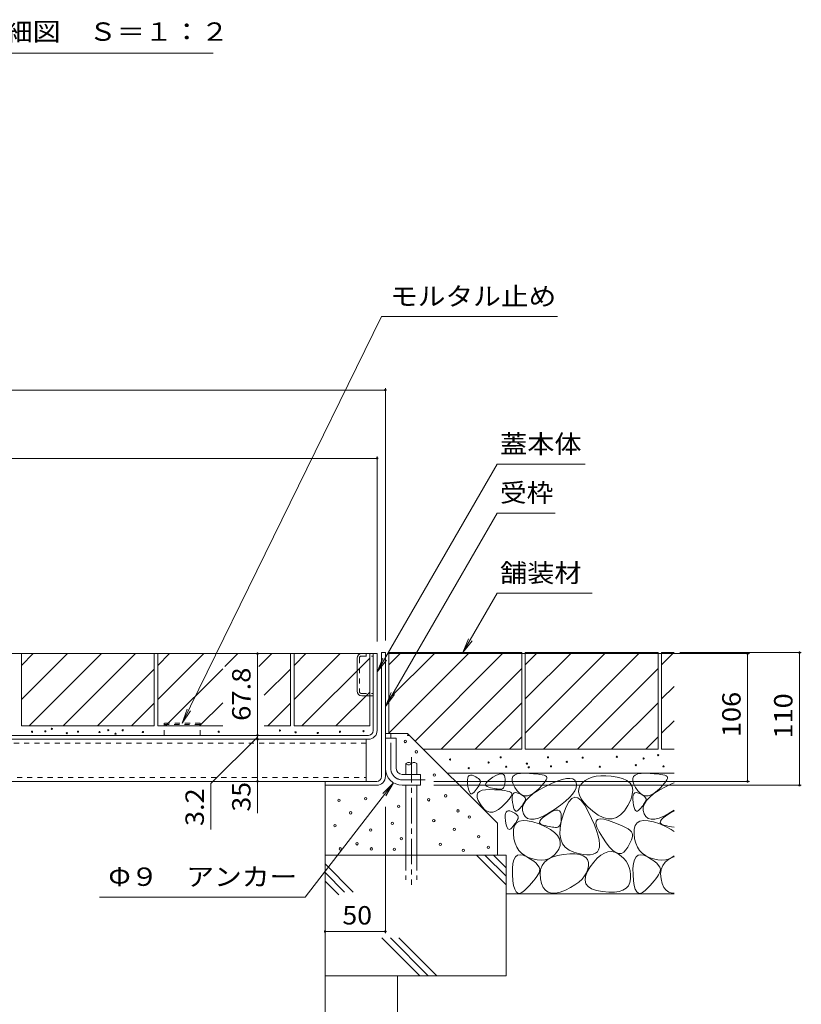
# Model space of a CAD drawing. Units: millimetres. Extents: x -1850 to 1951, y -1330 to 1390.
# Drawn here: x 919 to 1566, y -802 to 14 of the extents above; entities that cross this region are included whole.
import ezdxf

# ---------------------------------------------------------------- set-up
doc = ezdxf.new("R2010")
doc.units = ezdxf.units.MM
doc.header["$LTSCALE"] = 5
for name, pattern in [('JWW_CENTER1', [6.773333, 4.233333, -0.846667, 0.846667, -0.846667]), ('JWW_DASHED1', [1.693333, 0.846667, -0.846667]), ('JWW_DASHED3', [3.386667, 2.54, -0.846667])]:
    doc.linetypes.add(name, pattern=pattern)
for name, color, linetype in [('4-0', 7, 'Continuous'), ('4-4', 7, 'Continuous'), ('4-5', 7, 'Continuous'), ('4-E', 7, 'Continuous'), ('D-5', 7, 'Continuous')]:
    doc.layers.add(name, color=color, linetype=linetype)
doc.styles.add('ＭＳ ゴシック', font='msgothic.ttc', dxfattribs={"height": 1})

msp = doc.modelspace()

# ---------------------------------------------------------------- linework, layer by layer
at = {"layer": '4-0', "color": 7, "linetype": 'Continuous', "lineweight": 9}
for p, q in [((574.83, -511.31), (1214.83, -511.31)), ((1211.63, -575.11), (1211.63, -511.31)), ((1214.83, -575.11), (1214.83, -511.31)), ((1218.43, -510.51), (1221.63, -510.51)), ((1218.43, -613.31), (1218.43, -510.51)), ((1221.63, -510.51), (1221.63, -613.31)), ((1198.13, -542.41), (1198.13, -515.21)), ((1202.03, -546.31), (1211.63, -546.31)), ((1207.63, -579.11), (525.03, -579.11)), ((525.03, -582.31), (1207.63, -582.31)), ((1205.83, -582.31), (1205.83, -617.31)), ((1221.63, -581.51), (1230.63, -581.51)), ((1221.63, -606.51), (1221.63, -581.51)), ((1230.63, -606.51), (1230.63, -581.51)), ((1235.63, -611.51), (1250.63, -611.51)), ((1250.63, -611.51), (1250.63, -620.51)), ((518.83, -617.31), (1214.43, -617.31)), ((1171.63, -617.31), (1171.63, -620.51)), ((1214.43, -620.51), (1171.63, -620.51)), ((1235.63, -620.51), (1250.63, -620.51))]:
    msp.add_line(p, q, dxfattribs=at)
at = {"layer": '4-0', "color": 7, "linetype": 'JWW_DASHED1', "lineweight": 9}
for p, q in [((1201.73, -513.31), (1211.63, -513.31)), ((1205.63, -511.31), (1205.63, -513.31)), ((1200.13, -514.91), (1200.13, -542.71)), ((1201.73, -544.31), (1211.63, -544.31)), ((1205.83, -585.51), (526.83, -585.51)), ((526.83, -614.11), (1205.83, -614.11))]:
    msp.add_line(p, q, dxfattribs=at)
at = {"layer": '4-0', "color": 2, "linetype": 'JWW_DASHED1', "lineweight": 9}
for p, q in [((1068.23, -569.11), (1038.23, -569.11)), ((1038.23, -579.11), (1038.23, -569.11)), ((1038.23, -570.01), (1068.23, -570.01)), ((1068.23, -579.11), (1068.23, -569.11))]:
    msp.add_line(p, q, dxfattribs=at)
at = {"layer": '4-0', "color": 4, "linetype": 'JWW_CENTER1', "lineweight": 9}
for p, q in [((1226.13, -606.51), (1226.13, -578.14)), ((1235.63, -616.01), (1254.63, -616.01))]:
    msp.add_line(p, q, dxfattribs=at)
at = {"layer": '4-0', "color": 6, "linetype": 'Continuous', "lineweight": 9}
for p, q in [((1238.67, -602.52), (1238.67, -611.51)), ((1247.67, -602.52), (1247.67, -611.51)), ((1238.67, -620.94), (1238.67, -650.11)), ((1247.67, -620.94), (1247.67, -678.48)), ((1238.67, -650.11), (1238.67, -678.48))]:
    msp.add_line(p, q, dxfattribs=at)
at = {"layer": '4-0', "color": 6, "linetype": 'JWW_CENTER1', "lineweight": 9}
msp.add_line((1243.17, -597.18), (1243.17, -702.99), dxfattribs=at)
at = {"layer": '4-0', "color": 6, "linetype": 'JWW_DASHED3', "lineweight": 9}
for p, q in [((1238.67, -678.48), (1238.67, -698.83)), ((1247.67, -678.48), (1247.67, -698.83))]:
    msp.add_line(p, q, dxfattribs=at)
at = {"layer": '4-0', "color": 7, "linetype": 'Continuous', "lineweight": 9}
for centre, radius, start, end in [((1202.03, -515.21), 3.9, 90, 180), ((1202.03, -542.41), 3.9, 180, 270), ((1207.63, -575.11), 4, 270, 0), ((1207.63, -575.11), 7.2, 270, 0), ((1235.63, -606.51), 14, 180, 270), ((1235.63, -606.51), 5, 180, 270), ((1214.43, -613.31), 4, 270, 0), ((1214.43, -613.31), 7.2, 270, 0)]:
    msp.add_arc(centre, radius, start, end, dxfattribs=at)
at = {"layer": '4-0', "color": 7, "linetype": 'JWW_DASHED1', "lineweight": 9}
for centre, start, end in [((1201.73, -514.91), 90, 180), ((1201.73, -542.71), 180, 270)]:
    msp.add_arc(centre, 1.6, start, end, dxfattribs=at)
at = {"layer": '4-0', "color": 6, "linetype": 'Continuous', "lineweight": 9}
for centre, start, end in [((1240.92, -604.55), 42.07146, 137.92854), ((1240.92, -600.49), 222.07146, 317.92854), ((1245.42, -604.55), 42.07146, 137.92854)]:
    msp.add_arc(centre, 3.03, start, end, dxfattribs=at)
at = {"layer": '4-0', "color": 4, "linetype": 'JWW_CENTER1', "lineweight": 9}
msp.add_arc((1235.63, -606.51), 9.5, 180, 270, dxfattribs=at)
at = {"layer": '4-4', "color": 7, "linetype": 'Continuous', "lineweight": 9}
for p, q in [((511.63, -292.69), (1221.63, -292.69)), ((1221.63, -291.19), (1221.63, -500.51)), ((517.83, -349.43), (1214.83, -349.43)), ((1214.83, -347.93), (1214.83, -501.31)), ((1115.68, -511.31), (1115.68, -579.11)), ((1523.41, -511.31), (1224.83, -511.31)), ((1566.4, -510.51), (1465.82, -510.51)), ((1521.91, -511.31), (1521.91, -617.31)), ((1564.9, -510.51), (1564.9, -620.51)), ((1115.68, -579.11), (1115.68, -582.31)), ((1115.68, -580.71), (1076.99, -619)), ((1115.68, -582.31), (1115.68, -617.31)), ((1076.99, -657.24), (1076.99, -619)), ((1115.68, -617.31), (1115.68, -643.55)), ((1523.41, -617.31), (1261.85, -617.31)), ((1566.4, -620.51), (1261.85, -620.51)), ((1221.63, -743.31), (1221.63, -638.31)), ((1221.63, -741.81), (1171.63, -741.81))]:
    msp.add_line(p, q, dxfattribs=at)
at = {"layer": '4-4', "color": 7, "linetype": 'Continuous', "lineweight": 9, "const_width": 1}
for points in [[(1222.13, -292.69, 0.414214), (1221.63, -292.19, 0.414214), (1221.13, -292.69, 0.414214), (1221.63, -293.19, 0.414214)], [(1215.33, -349.43, 0.414214), (1214.83, -348.93, 0.414214), (1214.33, -349.43, 0.414214), (1214.83, -349.93, 0.414214)], [(1116.18, -511.31, 0.414214), (1115.68, -510.81, 0.414214), (1115.18, -511.31, 0.414214), (1115.68, -511.81, 0.414214)], [(1522.41, -511.31, 0.414214), (1521.91, -510.81, 0.414214), (1521.41, -511.31, 0.414214), (1521.91, -511.81, 0.414214)], [(1565.4, -510.51, 0.414214), (1564.9, -510.01, 0.414214), (1564.4, -510.51, 0.414214), (1564.9, -511.01, 0.414214)], [(1116.18, -579.11, 0.414214), (1115.68, -578.61, 0.414214), (1115.18, -579.11, 0.414214), (1115.68, -579.61, 0.414214)], [(1116.18, -582.31, 0.414214), (1115.68, -581.81, 0.414214), (1115.18, -582.31, 0.414214), (1115.68, -582.81, 0.414214)], [(1116.18, -617.31, 0.414214), (1115.68, -616.81, 0.414214), (1115.18, -617.31, 0.414214), (1115.68, -617.81, 0.414214)], [(1522.41, -617.31, 0.414214), (1521.91, -616.81, 0.414214), (1521.41, -617.31, 0.414214), (1521.91, -617.81, 0.414214)], [(1565.4, -620.51, 0.414214), (1564.9, -620.01, 0.414214), (1564.4, -620.51, 0.414214), (1564.9, -621.01, 0.414214)], [(1172.13, -741.81, 0.414214), (1171.63, -741.31, 0.414214), (1171.13, -741.81, 0.414214), (1171.63, -742.31, 0.414214)], [(1222.13, -741.81, 0.414214), (1221.63, -741.31, 0.414214), (1221.13, -741.81, 0.414214), (1221.63, -742.31, 0.414214)]]:
    msp.add_lwpolyline(points, format="xyb", close=True, dxfattribs=at)
at = {"layer": '4-5', "color": 7, "linetype": 'Continuous', "lineweight": 9}
for p, q in [((1218.37, -231.82), (1053.23, -569.11)), ((1364.35, -231.82), (1218.37, -231.82)), ((1314.29, -354.29), (1214.83, -526.55)), ((1387.2, -354.29), (1314.29, -354.29)), ((1314.29, -394.7), (1221.63, -555.18)), ((1362.41, -394.7), (1314.29, -394.7)), ((1314.29, -461.28), (1285.86, -510.51)), ((1314.29, -461.28), (1393.03, -461.28)), ((1285.86, -510.51), (1290.64, -498.97)), ((1285.86, -510.51), (1293.47, -500.6)), ((1214.83, -526.55), (1219.62, -515)), ((1214.83, -526.55), (1222.44, -516.63)), ((1221.63, -555.18), (1226.42, -543.63)), ((1221.63, -555.18), (1229.24, -545.26)), ((1053.23, -569.11), (1057.22, -557.27)), ((1053.23, -569.11), (1060.15, -558.7)), ((1155.02, -713.19), (1228.27, -618.42)), ((1228.27, -618.42), (1219.4, -627.23)), ((1228.27, -618.42), (1221.98, -629.22)), ((984.81, -713.19), (1155.02, -713.19))]:
    msp.add_line(p, q, dxfattribs=at)
at = {"layer": '4-E', "color": 2, "linetype": 'Continuous', "lineweight": 9}
for p, q in [((920.03, -511.31), (1030.03, -511.31)), ((920.03, -511.31), (920.03, -571.31)), ((920.03, -549.34), (958.06, -511.31)), ((920.03, -521.05), (929.77, -511.31)), ((926.34, -571.31), (986.34, -511.31)), ((954.63, -571.31), (1014.63, -511.31)), ((1030.03, -511.31), (1030.03, -571.31)), ((1033.03, -511.31), (1143.03, -511.31)), ((1033.03, -511.31), (1033.03, -571.31)), ((1033.03, -549.34), (1071.06, -511.31)), ((1033.03, -521.05), (1042.77, -511.31)), ((1088.51, -522.14), (1099.34, -511.31)), ((1127.63, -511.31), (1116.8, -522.14)), ((1143.03, -511.31), (1143.03, -571.31)), ((1146.03, -511.31), (1146.03, -571.31)), ((1146.03, -549.34), (1184.06, -511.31)), ((1146.03, -521.05), (1155.77, -511.31)), ((1146.03, -511.31), (1208.63, -511.31)), ((1208.63, -511.31), (1208.63, -571.31)), ((1334.63, -510.51), (1224.63, -510.51)), ((1224.63, -520.66), (1234.78, -510.51)), ((1224.63, -577.23), (1291.35, -510.51)), ((1224.63, -548.95), (1263.07, -510.51)), ((1224.63, -510.51), (1224.63, -577.49)), ((1246.33, -583.82), (1319.63, -510.51)), ((1334.63, -510.51), (1334.63, -590.51)), ((1447.63, -510.51), (1337.63, -510.51)), ((1337.63, -510.51), (1337.63, -590.51)), ((1337.63, -520.66), (1347.78, -510.51)), ((1337.63, -577.23), (1404.35, -510.51)), ((1337.63, -548.95), (1376.07, -510.51)), ((1352.63, -590.51), (1432.63, -510.51)), ((1447.63, -510.51), (1447.63, -590.51)), ((1450.63, -510.51), (1450.63, -590.51)), ((1460.92, -510.51), (1450.63, -510.51)), ((1450.63, -520.66), (1460.78, -510.51)), ((1152.34, -571.31), (1208.63, -515.02)), ((1030.03, -524.19), (982.91, -571.31)), ((1039.34, -571.31), (1086.8, -523.86)), ((1143.03, -524.19), (1121.3, -545.92)), ((1267.92, -590.51), (1334.63, -523.8)), ((1380.92, -590.51), (1447.63, -523.8)), ((1450.63, -548.95), (1460.92, -538.66)), ((1180.63, -571.31), (1208.63, -543.31)), ((1030.03, -552.48), (1011.2, -571.31)), ((1067.63, -571.31), (1086.8, -552.14)), ((1143.03, -552.48), (1124.2, -571.31)), ((1296.2, -590.51), (1334.63, -552.08)), ((1409.2, -590.51), (1447.63, -552.08)), ((920.03, -571.31), (1030.03, -571.31)), ((1033.03, -571.31), (1086.8, -571.31)), ((1121.3, -571.31), (1143.03, -571.31)), ((1146.03, -571.31), (1208.63, -571.31)), ((1450.63, -577.23), (1460.92, -566.95)), ((1221.63, -577.49), (1239.99, -577.49)), ((1239.99, -577.49), (1314.54, -652.03)), ((1324.49, -590.51), (1334.63, -580.37)), ((1437.49, -590.51), (1447.63, -580.37)), ((1334.63, -590.51), (1253.02, -590.51)), ((1447.63, -590.51), (1337.63, -590.51)), ((1460.92, -590.51), (1450.63, -590.51)), ((1460.92, -610.51), (1273.02, -610.51)), ((1290.39, -613.2), (1291.17, -612.47)), ((1291.17, -612.47), (1292.19, -612.16)), ((1292.19, -612.16), (1293.46, -612.27)), ((1293.46, -612.27), (1294.98, -612.8)), ((1310.81, -613.86), (1313.16, -612.47)), ((1313.16, -612.47), (1315.19, -611.55)), ((1315.19, -611.55), (1316.92, -611.07)), ((1316.92, -611.07), (1318.34, -611.06)), ((1318.34, -611.06), (1319.46, -611.5)), ((1319.46, -611.5), (1320.26, -612.39)), ((1320.26, -612.39), (1320.75, -613.74)), ((1327.34, -613.33), (1328.74, -612.04)), ((1328.74, -612.04), (1330.87, -611.16)), ((1330.87, -611.16), (1333.72, -610.67)), ((1333.72, -610.67), (1337.3, -610.58)), ((1337.3, -610.58), (1341.03, -610.71)), ((1341.03, -610.71), (1344.33, -610.9)), ((1344.33, -610.9), (1347.21, -611.15)), ((1347.21, -611.15), (1349.65, -611.45)), ((1349.65, -611.45), (1351.67, -611.81)), ((1351.67, -611.81), (1353.26, -612.22)), ((1353.26, -612.22), (1354.42, -612.69)), ((1427.34, -613.33), (1428.74, -612.04)), ((1428.74, -612.04), (1430.87, -611.16)), ((1430.87, -611.16), (1433.72, -610.67)), ((1433.72, -610.67), (1437.3, -610.58)), ((1437.3, -610.58), (1441.03, -610.71)), ((1441.03, -610.71), (1444.33, -610.9)), ((1444.33, -610.9), (1447.21, -611.15)), ((1447.21, -611.15), (1449.65, -611.45)), ((1449.65, -611.45), (1451.67, -611.81)), ((1451.67, -611.81), (1453.26, -612.22)), ((1453.26, -612.22), (1454.42, -612.69)), ((1171.63, -620.51), (1171.63, -778.48)), ((1289.59, -617.91), (1289.61, -615.92)), ((1289.82, -620.32), (1289.59, -617.91)), ((1289.61, -615.92), (1289.88, -614.35)), ((1290.21, -622.71), (1289.82, -620.32)), ((1289.88, -614.35), (1290.39, -613.2)), ((1294.98, -612.8), (1296.5, -613.54)), ((1296.5, -613.54), (1297.78, -614.28)), ((1297.78, -614.28), (1298.82, -615.02)), ((1298.82, -615.02), (1299.61, -615.76)), ((1299.52, -620.28), (1299, -621.14)), ((1299.96, -619.46), (1299.52, -620.28)), ((1299.61, -615.76), (1300.15, -616.49)), ((1300.31, -618.7), (1299.96, -619.46)), ((1300.15, -616.49), (1300.45, -617.23)), ((1300.5, -617.97), (1300.31, -618.7)), ((1300.45, -617.23), (1300.5, -617.97)), ((1304.76, -620.09), (1304.93, -619.14)), ((1305.1, -620.91), (1304.76, -620.09)), ((1304.93, -619.14), (1305.63, -618.03)), ((1305.63, -618.03), (1306.84, -616.79)), ((1306.84, -616.79), (1308.57, -615.39)), ((1308.57, -615.39), (1310.81, -613.86)), ((1320.5, -620.51), (1320.12, -621.66)), ((1320.76, -619.1), (1320.5, -620.51)), ((1320.75, -613.74), (1320.93, -615.54)), ((1320.9, -617.45), (1320.76, -619.1)), ((1320.93, -615.54), (1320.9, -617.45)), ((1326.68, -615.01), (1327.34, -613.33)), ((1326.74, -617.1), (1326.68, -615.01)), ((1327.53, -619.58), (1326.74, -617.1)), ((1329.04, -622.46), (1327.53, -619.58)), ((1352.9, -618.88), (1351.29, -620.72)), ((1354.13, -617.28), (1352.9, -618.88)), ((1353.91, -621.68), (1359.28, -619.07)), ((1354.97, -615.91), (1354.13, -617.28)), ((1354.42, -612.69), (1355.16, -613.21)), ((1355.42, -614.78), (1354.97, -615.91)), ((1355.16, -613.21), (1355.48, -613.88)), ((1355.48, -613.88), (1355.42, -614.78)), ((1359.28, -619.07), (1364.03, -617.09)), ((1364.03, -617.09), (1368.18, -615.71)), ((1368.18, -615.71), (1371.71, -614.96)), ((1371.71, -614.96), (1374.62, -614.83)), ((1374.62, -614.83), (1376.92, -615.31)), ((1376.92, -615.31), (1378.61, -616.41)), ((1378.61, -616.41), (1379.69, -618.13)), ((1379.69, -618.13), (1380.08, -620.26)), ((1380.08, -620.26), (1379.72, -622.58)), ((1384.73, -618.66), (1382.92, -620.91)), ((1387.12, -616.69), (1384.73, -618.66)), ((1389.87, -615.11), (1387.12, -616.69)), ((1392.97, -613.91), (1389.87, -615.11)), ((1396.43, -613.1), (1392.97, -613.91)), ((1400.23, -612.68), (1396.43, -613.1)), ((1404.39, -612.64), (1400.23, -612.68)), ((1408.9, -612.98), (1404.39, -612.64)), ((1413.77, -613.71), (1408.9, -612.98)), ((1418.31, -614.89), (1413.77, -613.71)), ((1421.88, -616.57), (1418.31, -614.89)), ((1424.46, -618.75), (1421.88, -616.57)), ((1426.07, -621.43), (1424.46, -618.75)), ((1426.68, -615.01), (1427.34, -613.33)), ((1426.74, -617.1), (1426.68, -615.01)), ((1427.53, -619.58), (1426.74, -617.1)), ((1429.04, -622.46), (1427.53, -619.58)), ((1452.9, -618.88), (1451.29, -620.72)), ((1454.13, -617.28), (1452.9, -618.88)), ((1453.91, -621.68), (1459.28, -619.07)), ((1454.97, -615.91), (1454.13, -617.28)), ((1454.42, -612.69), (1455.16, -613.21)), ((1455.42, -614.78), (1454.97, -615.91)), ((1455.16, -613.21), (1455.48, -613.88)), ((1455.48, -613.88), (1455.42, -614.78)), ((1459.28, -619.07), (1460.92, -618.39)), ((1290.69, -624.62), (1290.21, -622.71)), ((1291.24, -626.07), (1290.69, -624.62)), ((1291.87, -627.04), (1291.24, -626.07)), ((1292.57, -627.54), (1291.87, -627.04)), ((1293.35, -627.57), (1292.57, -627.54)), ((1294.21, -627.13), (1293.35, -627.57)), ((1295.15, -626.23), (1294.21, -627.13)), ((1296.09, -625.11), (1295.15, -626.23)), ((1296.94, -624.04), (1296.09, -625.11)), ((1297.71, -623.02), (1296.94, -624.04)), ((1298.39, -622.05), (1297.71, -623.02)), ((1297.73, -628.55), (1298.4, -626.86)), ((1297.79, -630.63), (1297.73, -628.55)), ((1299, -621.14), (1298.39, -622.05)), ((1298.4, -626.86), (1299.79, -625.58)), ((1299.79, -625.58), (1301.92, -624.69)), ((1301.92, -624.69), (1304.77, -624.2)), ((1304.77, -624.2), (1308.35, -624.11)), ((1305.95, -621.58), (1305.1, -620.91)), ((1307.33, -622.1), (1305.95, -621.58)), ((1308.91, -622.52), (1307.33, -622.1)), ((1308.35, -624.11), (1312.08, -624.24)), ((1310.41, -622.88), (1308.91, -622.52)), ((1311.81, -623.18), (1310.41, -622.88)), ((1313.12, -623.42), (1311.81, -623.18)), ((1312.08, -624.24), (1315.39, -624.44)), ((1314.34, -623.6), (1313.12, -623.42)), ((1315.47, -623.72), (1314.34, -623.6)), ((1315.39, -624.44), (1318.26, -624.68)), ((1316.51, -623.78), (1315.47, -623.72)), ((1317.45, -623.78), (1316.51, -623.78)), ((1318.29, -623.63), (1317.45, -623.78)), ((1318.26, -624.68), (1320.71, -624.98)), ((1319.02, -623.22), (1318.29, -623.63)), ((1319.63, -622.57), (1319.02, -623.22)), ((1320.12, -621.66), (1319.63, -622.57)), ((1320.71, -624.98), (1322.73, -625.34)), ((1322.73, -625.34), (1324.31, -625.75)), ((1324.31, -625.75), (1325.48, -626.22)), ((1325.48, -626.22), (1326.21, -626.74)), ((1326.47, -628.31), (1326.02, -629.45)), ((1326.21, -626.74), (1326.53, -627.41)), ((1326.53, -627.41), (1326.47, -628.31)), ((1326.83, -630.35), (1327.1, -628.78)), ((1327.1, -628.78), (1327.62, -627.63)), ((1327.62, -627.63), (1328.39, -626.9)), ((1328.39, -626.9), (1329.42, -626.58)), ((1330.97, -625.19), (1329.04, -622.46)), ((1329.42, -626.58), (1330.69, -626.69)), ((1330.69, -626.69), (1332.21, -627.22)), ((1332.98, -627.24), (1330.97, -625.19)), ((1332.21, -627.22), (1333.73, -627.96)), ((1335.08, -628.6), (1332.98, -627.24)), ((1333.73, -627.96), (1335.01, -628.7)), ((1335.01, -628.7), (1336.05, -629.44)), ((1337.27, -629.27), (1335.08, -628.6)), ((1341.91, -628.56), (1339.55, -629.26)), ((1340.76, -630.31), (1344.28, -627.46)), ((1344.36, -627.17), (1341.91, -628.56)), ((1344.28, -627.46), (1348.66, -624.58)), ((1346.9, -625.09), (1344.36, -627.17)), ((1349.29, -622.79), (1346.9, -625.09)), ((1348.66, -624.58), (1353.91, -621.68)), ((1351.29, -620.72), (1349.29, -622.79)), ((1376.77, -627.8), (1374.17, -630.71)), ((1378.62, -625.09), (1376.77, -627.8)), ((1379.72, -622.58), (1378.62, -625.09)), ((1381.95, -623.36), (1381.81, -626.01)), ((1381.81, -626.01), (1382.51, -628.85)), ((1382.92, -620.91), (1381.95, -623.36)), ((1424.97, -632.49), (1426.32, -628.3)), ((1426.68, -624.61), (1426.07, -621.43)), ((1426.32, -628.3), (1426.68, -624.61)), ((1426.83, -630.35), (1427.1, -628.78)), ((1427.1, -628.78), (1427.62, -627.63)), ((1427.62, -627.63), (1428.39, -626.9)), ((1428.39, -626.9), (1429.42, -626.58)), ((1430.97, -625.19), (1429.04, -622.46)), ((1429.42, -626.58), (1430.69, -626.69)), ((1430.69, -626.69), (1432.21, -627.22)), ((1432.98, -627.24), (1430.97, -625.19)), ((1432.21, -627.22), (1433.73, -627.96)), ((1435.08, -628.6), (1432.98, -627.24)), ((1433.73, -627.96), (1435.01, -628.7)), ((1435.01, -628.7), (1436.05, -629.44)), ((1437.27, -629.27), (1435.08, -628.6)), ((1441.91, -628.56), (1439.55, -629.26)), ((1440.76, -630.31), (1444.28, -627.46)), ((1444.36, -627.17), (1441.91, -628.56)), ((1444.28, -627.46), (1448.66, -624.58)), ((1446.9, -625.09), (1444.36, -627.17)), ((1449.29, -622.79), (1446.9, -625.09)), ((1448.66, -624.58), (1453.91, -621.68)), ((1451.29, -620.72), (1449.29, -622.79)), ((1298.58, -633.11), (1297.79, -630.63)), ((1300.1, -635.99), (1298.58, -633.11)), ((1302.02, -638.72), (1300.1, -635.99)), ((1320.34, -636.32), (1317.95, -638.62)), ((1322.34, -634.25), (1320.34, -636.32)), ((1323.96, -632.42), (1322.34, -634.25)), ((1325.18, -630.82), (1323.96, -632.42)), ((1326.02, -629.45), (1325.18, -630.82)), ((1326.82, -632.34), (1326.83, -630.35)), ((1327.05, -634.75), (1326.82, -632.34)), ((1327.44, -637.13), (1327.05, -634.75)), ((1335.62, -636.48), (1334.94, -637.45)), ((1335.38, -638.69), (1336.31, -635.92)), ((1336.23, -635.56), (1335.62, -636.48)), ((1336.05, -629.44), (1336.84, -630.18)), ((1336.75, -634.7), (1336.23, -635.56)), ((1336.31, -635.92), (1338.11, -633.13)), ((1337.19, -633.89), (1336.75, -634.7)), ((1336.84, -630.18), (1337.38, -630.92)), ((1337.54, -633.13), (1337.19, -633.89)), ((1339.55, -629.26), (1337.27, -629.27)), ((1337.38, -630.92), (1337.68, -631.65)), ((1337.73, -632.39), (1337.54, -633.13)), ((1337.68, -631.65), (1337.73, -632.39)), ((1338.11, -633.13), (1340.76, -630.31)), ((1370.82, -633.81), (1366.72, -637.1)), ((1374.17, -630.71), (1370.82, -633.81)), ((1373.69, -634.15), (1371.38, -638.37)), ((1376.11, -631.53), (1373.69, -634.15)), ((1378.64, -630.49), (1376.11, -631.53)), ((1381.27, -631.03), (1378.64, -630.49)), ((1384.01, -633.17), (1381.27, -631.03)), ((1382.51, -628.85), (1384.03, -631.88)), ((1386.86, -636.9), (1384.01, -633.17)), ((1384.03, -631.88), (1386.39, -635.1)), ((1386.39, -635.1), (1389.58, -638.52)), ((1389.82, -642.21), (1386.86, -636.9)), ((1422.65, -637.19), (1424.97, -632.49)), ((1426.82, -632.34), (1426.83, -630.35)), ((1427.05, -634.75), (1426.82, -632.34)), ((1427.44, -637.13), (1427.05, -634.75)), ((1435.62, -636.48), (1434.94, -637.45)), ((1435.38, -638.69), (1436.31, -635.92)), ((1436.23, -635.56), (1435.62, -636.48)), ((1436.05, -629.44), (1436.84, -630.18)), ((1436.75, -634.7), (1436.23, -635.56)), ((1436.31, -635.92), (1438.11, -633.13)), ((1437.19, -633.89), (1436.75, -634.7)), ((1436.84, -630.18), (1437.38, -630.92)), ((1437.54, -633.13), (1437.19, -633.89)), ((1439.55, -629.26), (1437.27, -629.27)), ((1437.38, -630.92), (1437.68, -631.65)), ((1437.73, -632.39), (1437.54, -633.13)), ((1437.68, -631.65), (1437.73, -632.39)), ((1438.11, -633.13), (1440.76, -630.31)), ((1304.03, -640.77), (1302.02, -638.72)), ((1306.14, -642.13), (1304.03, -640.77)), ((1308.32, -642.8), (1306.14, -642.13)), ((1310.6, -642.79), (1308.32, -642.8)), ((1312.96, -642.09), (1310.6, -642.79)), ((1315.41, -640.7), (1312.96, -642.09)), ((1317.95, -638.62), (1315.41, -640.7)), ((1320.9, -645.42), (1321.17, -643.85)), ((1321.17, -643.85), (1321.69, -642.7)), ((1321.69, -642.7), (1322.46, -641.97)), ((1322.46, -641.97), (1323.48, -641.66)), ((1323.48, -641.66), (1324.75, -641.77)), ((1324.75, -641.77), (1326.28, -642.3)), ((1326.28, -642.3), (1327.8, -643.03)), ((1327.92, -639.05), (1327.44, -637.13)), ((1327.8, -643.03), (1329.08, -643.77)), ((1328.47, -640.49), (1327.92, -639.05)), ((1329.1, -641.46), (1328.47, -640.49)), ((1329.08, -643.77), (1330.12, -644.51)), ((1329.8, -641.97), (1329.1, -641.46)), ((1330.58, -642), (1329.8, -641.97)), ((1330.12, -644.51), (1330.9, -645.25)), ((1331.44, -641.56), (1330.58, -642)), ((1332.38, -640.65), (1331.44, -641.56)), ((1333.32, -639.53), (1332.38, -640.65)), ((1334.17, -638.46), (1333.32, -639.53)), ((1334.94, -637.45), (1334.17, -638.46)), ((1335.31, -641.43), (1335.38, -638.69)), ((1336.1, -644.15), (1335.31, -641.43)), ((1337.58, -646.45), (1336.1, -644.15)), ((1356.91, -643.79), (1352.44, -646.2)), ((1353.74, -646.1), (1356.23, -644.39)), ((1356.23, -644.39), (1358.84, -642.85)), ((1361.88, -640.59), (1356.91, -643.79)), ((1358.84, -642.85), (1361.1, -641.82)), ((1361.1, -641.82), (1363.03, -641.3)), ((1366.72, -637.1), (1361.88, -640.59)), ((1363.03, -641.3), (1364.6, -641.28)), ((1364.6, -641.28), (1365.84, -641.76)), ((1365.84, -641.76), (1366.73, -642.76)), ((1366.73, -642.76), (1367.28, -644.26)), ((1367.28, -644.26), (1367.48, -646.26)), ((1369.18, -644.18), (1367.44, -650.45)), ((1371.38, -638.37), (1369.18, -644.18)), ((1389.58, -638.52), (1393.61, -642.13)), ((1392.59, -648.05), (1389.82, -642.21)), ((1393.61, -642.13), (1397.94, -645.3)), ((1413.27, -647.15), (1416.6, -644.91)), ((1416.6, -644.91), (1419.72, -641.59)), ((1419.72, -641.59), (1422.65, -637.19)), ((1427.92, -639.05), (1427.44, -637.13)), ((1428.47, -640.49), (1427.92, -639.05)), ((1429.1, -641.46), (1428.47, -640.49)), ((1429.8, -641.97), (1429.1, -641.46)), ((1430.58, -642), (1429.8, -641.97)), ((1431.44, -641.56), (1430.58, -642)), ((1432.38, -640.65), (1431.44, -641.56)), ((1433.32, -639.53), (1432.38, -640.65)), ((1434.17, -638.46), (1433.32, -639.53)), ((1434.94, -637.45), (1434.17, -638.46)), ((1435.31, -641.43), (1435.38, -638.69)), ((1436.1, -644.15), (1435.31, -641.43)), ((1437.58, -646.45), (1436.1, -644.15)), ((1456.91, -643.79), (1452.44, -646.2)), ((1453.74, -646.1), (1456.23, -644.39)), ((1456.23, -644.39), (1458.84, -642.85)), ((1460.92, -641.21), (1456.91, -643.79)), ((1458.84, -642.85), (1460.92, -641.91)), ((1314.54, -652.03), (1314.54, -678.48)), ((1320.88, -647.41), (1320.9, -645.42)), ((1321.12, -649.82), (1320.88, -647.41)), ((1321.51, -652.2), (1321.12, -649.82)), ((1321.98, -654.12), (1321.51, -652.2)), ((1329, -652.52), (1328.24, -653.53)), ((1328.79, -653.98), (1330.38, -651.75)), ((1329.69, -651.55), (1329, -652.52)), ((1330.29, -650.64), (1329.69, -651.55)), ((1330.82, -649.77), (1330.29, -650.64)), ((1330.38, -651.75), (1332.69, -650.33)), ((1331.25, -648.96), (1330.82, -649.77)), ((1330.9, -645.25), (1331.45, -645.99)), ((1331.61, -648.2), (1331.25, -648.96)), ((1331.45, -645.99), (1331.75, -646.72)), ((1331.8, -647.46), (1331.61, -648.2)), ((1331.75, -646.72), (1331.8, -647.46)), ((1332.69, -650.33), (1335.73, -649.7)), ((1335.73, -649.7), (1339.5, -649.88)), ((1339.55, -647.97), (1337.58, -646.45)), ((1339.5, -649.88), (1343.99, -650.86)), ((1342.02, -648.71), (1339.55, -647.97)), ((1344.99, -648.66), (1342.02, -648.71)), ((1343.99, -650.86), (1349.21, -652.64)), ((1348.47, -647.82), (1344.99, -648.66)), ((1352.44, -646.2), (1348.47, -647.82)), ((1349.21, -652.64), (1354.34, -654.88)), ((1349.51, -651.32), (1349.7, -650.25)), ((1349.88, -652.22), (1349.51, -651.32)), ((1349.7, -650.25), (1350.47, -649.03)), ((1350.83, -652.97), (1349.88, -652.22)), ((1350.47, -649.03), (1351.82, -647.64)), ((1352.36, -653.55), (1350.83, -652.97)), ((1351.82, -647.64), (1353.74, -646.1)), ((1366.58, -653.06), (1366.03, -654.07)), ((1367.44, -650.45), (1366.5, -656.06)), ((1367, -651.78), (1366.58, -653.06)), ((1367.29, -650.22), (1367, -651.78)), ((1367.45, -648.38), (1367.29, -650.22)), ((1367.48, -646.26), (1367.45, -648.38)), ((1394.88, -653.36), (1392.59, -648.05)), ((1396.2, -652.33), (1396.36, -650.18)), ((1397, -655.3), (1396.2, -652.33)), ((1396.36, -650.18), (1397.5, -648.84)), ((1397.5, -648.84), (1399.6, -648.33)), ((1397.94, -645.3), (1402.08, -647.38)), ((1399.6, -648.33), (1402.67, -648.64)), ((1402.08, -647.38), (1406.01, -648.39)), ((1402.67, -648.64), (1406.7, -649.76)), ((1406.01, -648.39), (1409.75, -648.31)), ((1406.7, -649.76), (1410.96, -651.27)), ((1409.75, -648.31), (1413.27, -647.15)), ((1410.96, -651.27), (1414.69, -652.72)), ((1414.69, -652.72), (1417.9, -654.11)), ((1428.79, -653.98), (1430.38, -651.75)), ((1430.38, -651.75), (1432.69, -650.33)), ((1432.69, -650.33), (1435.73, -649.7)), ((1435.73, -649.7), (1439.5, -649.88)), ((1439.55, -647.97), (1437.58, -646.45)), ((1439.5, -649.88), (1443.99, -650.86)), ((1442.02, -648.71), (1439.55, -647.97)), ((1444.99, -648.66), (1442.02, -648.71)), ((1443.99, -650.86), (1449.21, -652.64)), ((1448.47, -647.82), (1444.99, -648.66)), ((1452.44, -646.2), (1448.47, -647.82)), ((1449.21, -652.64), (1454.34, -654.88)), ((1449.51, -651.32), (1449.7, -650.25)), ((1449.88, -652.22), (1449.51, -651.32)), ((1449.7, -650.25), (1450.47, -649.03)), ((1450.83, -652.97), (1449.88, -652.22)), ((1450.47, -649.03), (1451.82, -647.64)), ((1452.36, -653.55), (1450.83, -652.97)), ((1451.82, -647.64), (1453.74, -646.1)), ((1322.54, -655.56), (1321.98, -654.12)), ((1323.16, -656.54), (1322.54, -655.56)), ((1323.87, -657.04), (1323.16, -656.54)), ((1324.65, -657.07), (1323.87, -657.04)), ((1325.51, -656.63), (1324.65, -657.07)), ((1326.45, -655.72), (1325.51, -656.63)), ((1327.38, -654.6), (1326.45, -655.72)), ((1328.24, -653.53), (1327.38, -654.6)), ((1327.8, -660.85), (1327.93, -657.01)), ((1328.25, -664.88), (1327.8, -660.85)), ((1327.93, -657.01), (1328.79, -653.98)), ((1354.12, -654.01), (1352.36, -653.55)), ((1355.78, -654.42), (1354.12, -654.01)), ((1354.34, -654.88), (1358.58, -657.22)), ((1357.34, -654.75), (1355.78, -654.42)), ((1358.8, -655.02), (1357.34, -654.75)), ((1358.58, -657.22), (1361.93, -659.66)), ((1360.15, -655.22), (1358.8, -655.02)), ((1361.41, -655.35), (1360.15, -655.22)), ((1362.56, -655.42), (1361.41, -655.35)), ((1361.93, -659.66), (1364.39, -662.21)), ((1363.61, -655.42), (1362.56, -655.42)), ((1364.54, -655.25), (1363.61, -655.42)), ((1365.35, -654.8), (1364.54, -655.25)), ((1366.03, -654.07), (1365.35, -654.8)), ((1366.5, -656.06), (1366.36, -661.02)), ((1366.36, -661.02), (1367.03, -665.32)), ((1396.68, -658.13), (1394.88, -653.36)), ((1397.99, -662.37), (1396.68, -658.13)), ((1398.76, -659.09), (1397, -655.3)), ((1401.49, -663.7), (1398.76, -659.09)), ((1417.9, -654.11), (1420.6, -655.43)), ((1420.6, -655.43), (1422.77, -656.7)), ((1422.77, -656.7), (1424.42, -657.91)), ((1424.42, -657.91), (1425.55, -659.06)), ((1425.55, -659.06), (1426.16, -660.14)), ((1426.16, -660.14), (1426.38, -661.29)), ((1426.38, -661.29), (1426.35, -662.6)), ((1427.8, -660.85), (1427.93, -657.01)), ((1428.25, -664.88), (1427.8, -660.85)), ((1427.93, -657.01), (1428.79, -653.98)), ((1454.12, -654.01), (1452.36, -653.55)), ((1455.78, -654.42), (1454.12, -654.01)), ((1454.34, -654.88), (1458.58, -657.22)), ((1457.34, -654.75), (1455.78, -654.42)), ((1458.8, -655.02), (1457.34, -654.75)), ((1458.58, -657.22), (1460.92, -658.92)), ((1460.92, -655.33), (1458.8, -655.02)), ((1329.14, -668.5), (1328.25, -664.88)), ((1330.49, -671.72), (1329.14, -668.5)), ((1364.39, -662.21), (1365.95, -664.86)), ((1365.95, -664.86), (1366.62, -667.61)), ((1366.62, -667.61), (1366.4, -670.47)), ((1367.03, -665.32), (1368.51, -668.96)), ((1368.51, -668.96), (1370.79, -671.95)), ((1398.83, -666.07), (1397.99, -662.37)), ((1399.17, -669.25), (1398.83, -666.07)), ((1399.04, -671.88), (1399.17, -669.25)), ((1404.61, -668.26), (1401.49, -663.7)), ((1407.53, -671.88), (1404.61, -668.26)), ((1423.75, -669.57), (1422.48, -671.74)), ((1424.78, -667.57), (1423.75, -669.57)), ((1425.55, -665.74), (1424.78, -667.57)), ((1426.08, -664.09), (1425.55, -665.74)), ((1426.35, -662.6), (1426.08, -664.09)), ((1429.14, -668.5), (1428.25, -664.88)), ((1430.49, -671.72), (1429.14, -668.5)), ((1332.27, -674.52), (1330.49, -671.72)), ((1334.51, -676.91), (1332.27, -674.52)), ((1337.18, -678.89), (1334.51, -676.91)), ((1363.59, -676.19), (1361.61, -678.46)), ((1365.29, -673.43), (1363.59, -676.19)), ((1366.4, -670.47), (1365.29, -673.43)), ((1369.37, -677.96), (1374.51, -677.51)), ((1370.79, -671.95), (1373.88, -674.28)), ((1373.88, -674.28), (1377.77, -675.95)), ((1374.51, -677.51), (1378.92, -677.52)), ((1377.77, -675.95), (1381.86, -677.1)), ((1378.92, -677.52), (1382.6, -677.99)), ((1381.86, -677.1), (1385.51, -677.85)), ((1391.53, -678.15), (1393.89, -677.7)), ((1393.89, -677.7), (1395.83, -676.86)), ((1395.83, -676.86), (1397.34, -675.62)), ((1397.34, -675.62), (1398.41, -673.99)), ((1398.41, -673.99), (1399.04, -671.88)), ((1400.26, -678.44), (1403.17, -676.71)), ((1403.17, -676.71), (1406.05, -675.75)), ((1406.05, -675.75), (1408.91, -675.56)), ((1410.26, -674.58), (1407.53, -671.88)), ((1408.91, -675.56), (1411.74, -676.12)), ((1412.79, -676.34), (1410.26, -674.58)), ((1411.74, -676.12), (1414.53, -677.46)), ((1415.13, -677.17), (1412.79, -676.34)), ((1414.53, -677.46), (1417.13, -679.28)), ((1417.26, -677.07), (1415.13, -677.17)), ((1419.21, -676.04), (1417.26, -677.07)), ((1420.95, -674.08), (1419.21, -676.04)), ((1422.48, -671.74), (1420.95, -674.08)), ((1432.27, -674.52), (1430.49, -671.72)), ((1434.51, -676.91), (1432.27, -674.52)), ((1437.18, -678.89), (1434.51, -676.91)), ((1321.63, -678.48), (1171.63, -678.48)), ((1171.63, -685.81), (1194.9, -709.08)), ((1297.1, -678.48), (1321.63, -703.02)), ((1304.17, -678.48), (1321.63, -695.95)), ((1311.24, -678.48), (1321.63, -688.88)), ((1321.63, -678.48), (1321.63, -778.48)), ((1326.89, -689.59), (1327.29, -685.46)), ((1327.29, -685.46), (1328.13, -682.25)), ((1328.13, -682.25), (1329.42, -679.96)), ((1329.42, -679.96), (1331.15, -678.58)), ((1331.15, -678.58), (1333.33, -678.12)), ((1333.33, -678.12), (1335.94, -678.58)), ((1335.94, -678.58), (1339.01, -679.96)), ((1340.31, -680.47), (1337.18, -678.89)), ((1339.01, -679.96), (1342.04, -681.77)), ((1343.88, -681.63), (1340.31, -680.47)), ((1342.04, -681.77), (1344.56, -683.53)), ((1347.53, -682.35), (1343.88, -681.63)), ((1344.56, -683.53), (1346.57, -685.25)), ((1346.57, -685.25), (1348.07, -686.93)), ((1350.9, -682.56), (1347.53, -682.35)), ((1354, -682.28), (1350.9, -682.56)), ((1351.53, -687.13), (1353.55, -684.38)), ((1353.55, -684.38), (1356.34, -682.08)), ((1356.81, -681.5), (1354, -682.28)), ((1356.34, -682.08), (1359.91, -680.25)), ((1359.35, -680.23), (1356.81, -681.5)), ((1361.61, -678.46), (1359.35, -680.23)), ((1359.91, -680.25), (1364.25, -678.88)), ((1364.25, -678.88), (1369.37, -677.96)), ((1382.6, -677.99), (1385.56, -678.92)), ((1385.51, -677.85), (1388.73, -678.2)), ((1385.56, -678.92), (1387.78, -680.31)), ((1387.78, -680.31), (1389.28, -682.17)), ((1388.73, -678.2), (1391.53, -678.15)), ((1389.28, -682.17), (1390.05, -684.49)), ((1390.05, -684.49), (1390.09, -687.27)), ((1391.35, -688.21), (1394.35, -684.19)), ((1394.35, -684.19), (1397.32, -680.93)), ((1397.32, -680.93), (1400.26, -678.44)), ((1417.13, -679.28), (1419.35, -681.32)), ((1419.35, -681.32), (1421.2, -683.56)), ((1421.2, -683.56), (1422.67, -686.03)), ((1426.89, -689.59), (1427.29, -685.46)), ((1427.29, -685.46), (1428.13, -682.25)), ((1428.13, -682.25), (1429.42, -679.96)), ((1429.42, -679.96), (1431.15, -678.58)), ((1431.15, -678.58), (1433.33, -678.12)), ((1433.33, -678.12), (1435.94, -678.58)), ((1435.94, -678.58), (1439.01, -679.96)), ((1440.31, -680.47), (1437.18, -678.89)), ((1439.01, -679.96), (1442.04, -681.77)), ((1443.88, -681.63), (1440.31, -680.47)), ((1442.04, -681.77), (1444.56, -683.53)), ((1447.53, -682.35), (1443.88, -681.63)), ((1444.56, -683.53), (1446.57, -685.25)), ((1446.57, -685.25), (1448.07, -686.93)), ((1450.9, -682.56), (1447.53, -682.35)), ((1454, -682.28), (1450.9, -682.56)), ((1451.53, -687.13), (1453.55, -684.38)), ((1453.55, -684.38), (1456.34, -682.08)), ((1456.81, -681.5), (1454, -682.28)), ((1456.34, -682.08), (1459.91, -680.25)), ((1459.35, -680.23), (1456.81, -681.5)), ((1460.92, -679), (1459.35, -680.23)), ((1459.91, -680.25), (1460.92, -679.93)), ((1171.63, -692.89), (1187.83, -709.08)), ((1326.93, -694.63), (1326.89, -689.59)), ((1348.07, -686.93), (1349.07, -688.56)), ((1349, -693.17), (1348.13, -694.69)), ((1349.53, -691.68), (1349, -693.17)), ((1349.07, -688.56), (1349.56, -690.14)), ((1349.56, -690.14), (1349.53, -691.68)), ((1349.81, -694.01), (1350.28, -690.34)), ((1350.12, -698.14), (1349.81, -694.01)), ((1350.28, -690.34), (1351.53, -687.13)), ((1388.41, -693.04), (1386.78, -695.75)), ((1387.47, -696.1), (1388.87, -692.38)), ((1389.51, -690.22), (1388.41, -693.04)), ((1388.87, -692.38), (1391.35, -688.21)), ((1390.09, -687.27), (1389.51, -690.22)), ((1422.67, -686.03), (1423.77, -688.7)), ((1423.77, -688.7), (1424.49, -691.59)), ((1424.49, -691.59), (1424.83, -694.69)), ((1426.93, -694.63), (1426.89, -689.59)), ((1448.07, -686.93), (1449.07, -688.56)), ((1449, -693.17), (1448.13, -694.69)), ((1449.53, -691.68), (1449, -693.17)), ((1449.07, -688.56), (1449.56, -690.14)), ((1449.56, -690.14), (1449.53, -691.68)), ((1449.81, -694.01), (1450.28, -690.34)), ((1450.12, -698.14), (1449.81, -694.01)), ((1450.28, -690.34), (1451.53, -687.13)), ((1171.63, -699.96), (1183.15, -711.47)), ((1327.32, -699.65), (1326.93, -694.63)), ((1327.95, -703.71), (1327.32, -699.65)), ((1342.81, -701.66), (1341.03, -703.63)), ((1344.41, -699.78), (1342.81, -701.66)), ((1345.83, -697.99), (1344.41, -699.78)), ((1347.07, -696.3), (1345.83, -697.99)), ((1348.13, -694.69), (1347.07, -696.3)), ((1351.04, -702.09), (1350.12, -698.14)), ((1352.45, -705.25), (1351.04, -702.09)), ((1381.97, -700.79), (1378.78, -703.13)), ((1384.64, -698.33), (1381.97, -700.79)), ((1386.78, -695.75), (1384.64, -698.33)), ((1387.15, -699.36), (1387.47, -696.1)), ((1387.89, -702.15), (1387.15, -699.36)), ((1389.71, -704.49), (1387.89, -702.15)), ((1424.25, -701.16), (1423.03, -703.8)), ((1424.81, -698), (1424.25, -701.16)), ((1424.83, -694.69), (1424.81, -698)), ((1427.32, -699.65), (1426.93, -694.63)), ((1427.95, -703.71), (1427.32, -699.65)), ((1442.81, -701.66), (1441.03, -703.63)), ((1444.41, -699.78), (1442.81, -701.66)), ((1445.83, -697.99), (1444.41, -699.78)), ((1447.07, -696.3), (1445.83, -697.99)), ((1448.13, -694.69), (1447.07, -696.3)), ((1451.04, -702.09), (1450.12, -698.14)), ((1452.45, -705.25), (1451.04, -702.09)), ((1328.83, -706.81), (1327.95, -703.71)), ((1329.96, -708.94), (1328.83, -706.81)), ((1331.33, -710.11), (1329.96, -708.94)), ((1332.95, -710.32), (1331.33, -710.11)), ((1334.81, -709.57), (1332.95, -710.32)), ((1336.93, -707.85), (1334.81, -709.57)), ((1339.07, -705.7), (1336.93, -707.85)), ((1341.03, -703.63), (1339.07, -705.7)), ((1354.32, -707.62), (1352.45, -705.25)), ((1356.68, -709.18), (1354.32, -707.62)), ((1359.5, -709.94), (1356.68, -709.18)), ((1362.81, -709.91), (1359.5, -709.94)), ((1366.59, -709.07), (1362.81, -709.91)), ((1370.84, -707.44), (1366.59, -709.07)), ((1375.07, -705.35), (1370.84, -707.44)), ((1378.78, -703.13), (1375.07, -705.35)), ((1392.61, -706.37), (1389.71, -704.49)), ((1396.58, -707.79), (1392.61, -706.37)), ((1401.62, -708.75), (1396.58, -707.79)), ((1406.87, -709.23), (1401.62, -708.75)), ((1411.44, -709.18), (1406.87, -709.23)), ((1415.34, -708.61), (1411.44, -709.18)), ((1418.58, -707.53), (1415.34, -708.61)), ((1421.14, -705.93), (1418.58, -707.53)), ((1423.03, -703.8), (1421.14, -705.93)), ((1428.83, -706.81), (1427.95, -703.71)), ((1429.96, -708.94), (1428.83, -706.81)), ((1431.33, -710.11), (1429.96, -708.94)), ((1432.95, -710.32), (1431.33, -710.11)), ((1434.81, -709.57), (1432.95, -710.32)), ((1436.93, -707.85), (1434.81, -709.57)), ((1439.07, -705.7), (1436.93, -707.85)), ((1441.03, -703.63), (1439.07, -705.7)), ((1454.32, -707.62), (1452.45, -705.25)), ((1456.68, -709.18), (1454.32, -707.62)), ((1459.5, -709.94), (1456.68, -709.18)), ((1460.92, -709.93), (1459.5, -709.94)), ((1321.63, -710.51), (1460.92, -710.51)), ((1218.74, -747.07), (1250.16, -778.48)), ((1225.81, -747.07), (1257.23, -778.48)), ((1232.89, -747.07), (1264.3, -778.48)), ((1171.63, -778.48), (1321.63, -778.48)), ((1171.63, -1020.72), (1171.63, -778.48)), ((1231.63, -1020.72), (1231.63, -778.48))]:
    msp.add_line(p, q, dxfattribs=at)
at = {"layer": '4-E', "color": 7, "linetype": 'Continuous', "lineweight": 9}
for centre in [(928.77, -576.12), (939.73, -575.76), (945.23, -573.76), (957.61, -577.26), (966.86, -576.01), (984.73, -576.38), (991.98, -574.76), (997.93, -577.76), (1003.93, -574.89), (1020.68, -576.39), (1083.48, -576.13), (1134.27, -575.07), (1147.21, -576.57), (1165.59, -577.14), (1184.02, -576.12), (1203.46, -575.64), (1240.51, -578.87), (1447.7, -595.6), (1275.23, -599.1), (1307.22, -601.6), (1317.22, -597.35), (1338.97, -602.6), (1356.47, -597.35), (1371.97, -601.1), (1385.21, -597.6), (1413.46, -596.85), (1429.21, -603.85), (1435.71, -598.35), (1290.73, -606.35), (1321.72, -605.1), (1340.47, -605.6), (1358.97, -604.85), (1399.46, -605.1), (1452.2, -604.85)]:
    msp.add_circle(centre, 0.5, dxfattribs=at)
at = {"layer": '4-E', "color": 2, "linetype": 'Continuous', "lineweight": 9}
for centre in [(1238.14, -584.19), (1247.3, -592.8), (1262.15, -612.05), (1271.68, -629.28), (1183.15, -632.94), (1205.33, -631.66), (1232.64, -637.89), (1257.57, -632.58), (1192.86, -643.39), (1281.77, -641.74), (1179.85, -654.03), (1227.51, -652.19), (1261.79, -649.81), (1291.3, -646.88), (1209.54, -657.69), (1278.83, -657.14), (1198.18, -669.06), (1234.84, -664.84), (1267.28, -669.61), (1299, -663.19), (1184.25, -673.27), (1210.09, -673.27), (1229.16, -673.64), (1286.17, -674.56), (1307.06, -671.99)]:
    msp.add_circle(centre, 1, dxfattribs=at)
at = {"layer": 'D-5', "color": 7, "linetype": 'Continuous', "lineweight": 9}
msp.add_line((1079, -13.38), (740.52, -13.38), dxfattribs=at)

# ---------------------------------------------------------------- texts
at = {"layer": '4-4', "color": 2, "linetype": 'Continuous', "lineweight": 211, "style": 'ＭＳ ゴシック'}
for s, width, p in [('67.8', 1.09375, (1109.86, -567.09)), ('106', 1.083333, (1516.09, -580.56)), ('110', 1.083333, (1559.08, -581.76)), ('35', 1.0625, (1109.86, -642.31)), ('3.2', 1.083333, (1071.17, -654.31))]:
    msp.add_text(s, height=15.24, rotation=90, dxfattribs=dict(at, width=width)).set_placement(p)
at = {"layer": '4-4', "color": 2, "linetype": 'Continuous', "lineweight": 211, "style": 'ＭＳ ゴシック', "width": 1.0625}
msp.add_text('50', height=15.24, dxfattribs=at).set_placement((1186.01, -735.99))
at = {"layer": '4-5', "color": 2, "linetype": 'Continuous', "lineweight": 9, "style": 'ＭＳ ゴシック'}
for s, width, p in [('モルタル止め', 1.104167, (1225.54, -222.62)), ('蓋本体', 1.083333, (1316.67, -345.08)), ('受枠', 1.0625, (1316.67, -385.49)), ('舗装材', 1.083333, (1316.67, -452.07)), ('Φ９\u3000アンカー', 1.107143, (992.05, -703.98))]:
    msp.add_text(s, height=15.24, dxfattribs=dict(at, width=width)).set_placement(p)
at = {"layer": 'D-5', "color": 2, "linetype": 'Continuous', "lineweight": 9, "style": 'ＭＳ ゴシック', "width": 1.116667}
msp.add_text('スリット蓋\u3000詳細図\u3000Ｓ＝１：２', height=15.24, dxfattribs=at).set_placement((743.56, -3.06))

doc.saveas('drawing.dxf')
